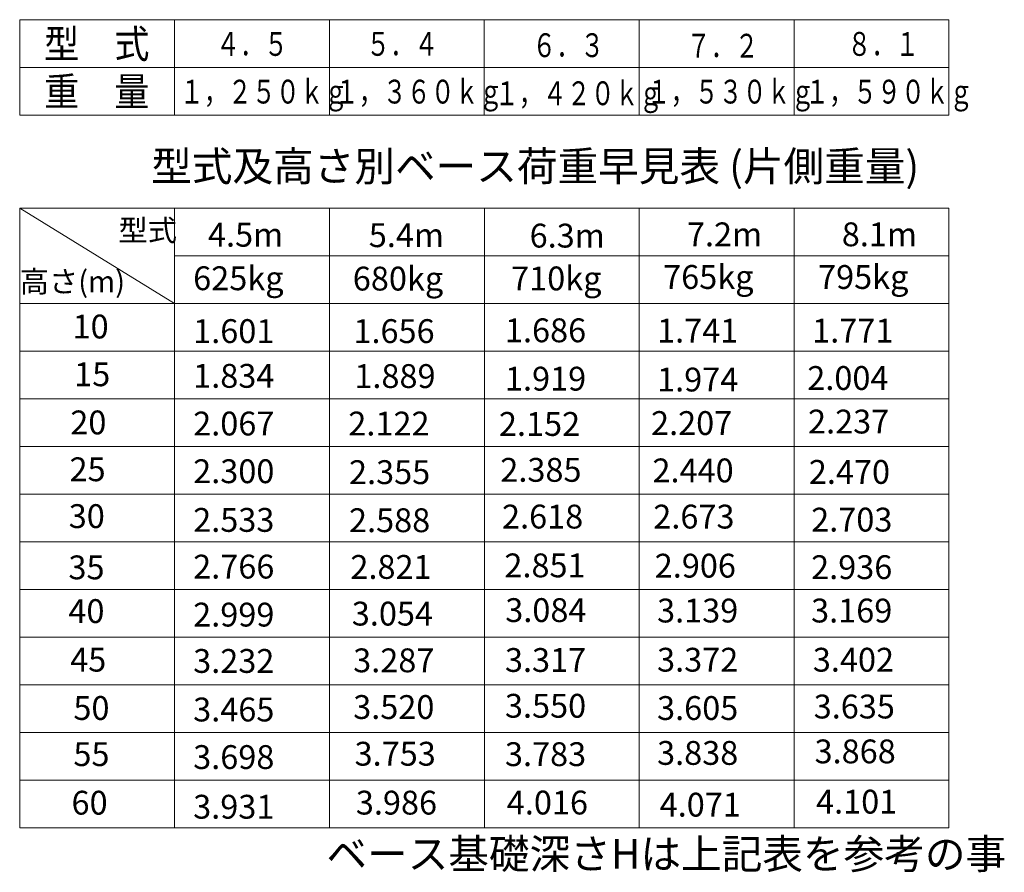
# Model space of a CAD drawing. Extents: x -1890 to 23298, y 3042 to 38129.
# Drawn here: x 11538 to 19802, y 3728 to 10882 of the extents above; entities that cross this region are included whole.
import ezdxf

# ---------------------------------------------------------------- set-up
doc = ezdxf.new("R2010")
doc.units = 0
doc.header["$MEASUREMENT"] = 0
doc.layers.add('05 寸法', color=7, linetype='CONTINUOUS', lineweight=13)
doc.layers.add('05_寸法___100', color=7, linetype='CONTINUOUS')
doc.styles.get("Standard").update_dxf_attribs({"font": 'txt.shx', "bigfont": 'extfont2.shx'})

# ---------------------------------------------------------------- blocks, each defined once
blk = doc.blocks.new('*U46')
at = {"layer": '05_寸法___100', "color": 0}
blk.add_text('ww', height=2.5, dxfattribs=at).set_placement((7029.2, 12186.9))

msp = doc.modelspace()

# ---------------------------------------------------------------- linework, layer by layer
at = {"layer": '05 寸法'}
for p, q in [((19337.8, 10881.7), (11538.1, 10881.7)), ((11538.1, 10881.7), (11538.1, 10081.7)), ((12838.1, 10881.7), (12838.1, 10081.7)), ((19337.8, 10881.7), (12838.1, 10881.7)), ((14138, 10081.7), (14138, 10881.7)), ((15437.9, 10881.7), (15437.9, 10081.7)), ((16737.8, 10881.7), (16737.8, 10081.7)), ((18037.8, 10081.7), (18037.8, 10881.7)), ((19337.8, 10081.7), (19337.8, 10881.7)), ((19337.8, 10081.7), (19337.8, 10881.7)), ((11538.1, 10481.7), (19337.8, 10481.7)), ((11538.1, 10081.7), (19337.8, 10081.7)), ((11538.1, 9301.1), (11538.1, 4101.1)), ((17867.2, 9301.1), (11538.1, 9301.1)), ((11538.1, 9301.1), (16914.1, 9301.1)), ((11538.1, 9301.1), (11538.1, 6501.1)), ((11538.1, 9301.1), (12838.1, 8501.1)), ((12838.1, 9301.1), (12838.1, 4101.1)), ((12838.1, 9301.1), (12838.1, 6501.1)), ((19167.2, 9301.1), (12838.1, 9301.1)), ((14138.1, 9301.1), (14138.1, 4101.1)), ((14138.1, 9301.1), (14138.1, 6501.1)), ((19338.1, 9301.1), (14138.1, 9301.1)), ((15438.1, 9301.1), (15438.1, 4101.1)), ((15438.1, 9301.1), (15438.1, 6501.1)), ((16738.1, 9301.1), (16738.1, 4101.1)), ((16738.1, 9301.1), (16738.1, 6501.1)), ((17867.2, 9301.1), (18038.1, 9301.1)), ((18038.1, 9301.1), (18038.1, 4101.1)), ((18038.1, 9301.1), (18038.1, 6501.1)), ((19167.2, 9301.1), (19338.1, 9301.1)), ((19338.1, 9301.1), (19338.1, 4101.1)), ((19338.1, 9301.1), (19338.1, 6501.1)), ((11538.1, 8901.1), (11538.1, 6101.1)), ((12838.1, 8901.1), (14138.1, 8901.1)), ((14138.1, 8901.1), (15438.1, 8901.1)), ((15438.1, 8901.1), (16738.1, 8901.1)), ((16738.1, 8901.1), (18038.1, 8901.1)), ((18038.1, 8901.1), (19338.1, 8901.1)), ((11538.1, 8501.1), (17867.2, 8501.1)), ((11538.1, 8501.1), (11538.1, 5701.1)), ((12838.1, 8501.1), (19167.2, 8501.1)), ((17867.2, 8501.1), (18038.1, 8501.1)), ((19167.2, 8501.1), (19338.1, 8501.1)), ((11538.1, 8101.1), (17867.2, 8101.1)), ((11538.1, 8101.1), (11538.1, 5301.1)), ((12838.1, 8101.1), (19167.2, 8101.1)), ((17867.2, 8101.1), (18038.1, 8101.1)), ((19167.2, 8101.1), (19338.1, 8101.1)), ((11538.1, 7701.1), (17867.2, 7701.1)), ((11538.1, 7701.1), (11538.1, 4901.1)), ((12838.1, 7701.1), (19167.2, 7701.1)), ((17867.2, 7701.1), (18038.1, 7701.1)), ((19167.2, 7701.1), (19338.1, 7701.1)), ((11538.1, 7301.1), (17867.2, 7301.1)), ((11538.1, 7301.1), (11538.1, 4501.1)), ((12838.1, 7301.1), (19167.2, 7301.1)), ((17867.2, 7301.1), (18038.1, 7301.1)), ((19167.2, 7301.1), (19338.1, 7301.1)), ((11538.1, 6901.1), (17867.2, 6901.1)), ((11538.1, 6901.1), (11538.1, 4101.1)), ((12838.1, 6901.1), (19167.2, 6901.1)), ((17867.2, 6901.1), (18038.1, 6901.1)), ((19167.2, 6901.1), (19338.1, 6901.1)), ((11538.1, 6501.1), (17867.2, 6501.1)), ((11538.1, 6501.1), (11538.1, 4101.1)), ((12838.1, 6501.1), (19167.2, 6501.1)), ((17867.2, 6501.1), (18038.1, 6501.1)), ((19167.2, 6501.1), (19338.1, 6501.1)), ((11538.1, 6101.1), (17867.2, 6101.1)), ((11538.1, 6101.1), (11538.1, 4101.1)), ((12838.1, 6101.1), (19167.2, 6101.1)), ((17867.2, 6101.1), (18038.1, 6101.1)), ((19167.2, 6101.1), (19338.1, 6101.1)), ((11538.1, 5701.1), (17867.2, 5701.1)), ((11538.1, 5701.1), (11538.1, 4101.1)), ((12838.1, 5701.1), (19167.2, 5701.1)), ((17867.2, 5701.1), (18038.1, 5701.1)), ((19167.2, 5701.1), (19338.1, 5701.1)), ((11538.1, 5301.1), (17867.2, 5301.1)), ((11538.1, 5301.1), (11538.1, 4101.1)), ((12838.1, 5301.1), (19167.2, 5301.1)), ((17867.2, 5301.1), (18038.1, 5301.1)), ((19167.2, 5301.1), (19338.1, 5301.1)), ((11538.1, 4901.1), (17867.2, 4901.1)), ((11538.1, 4901.1), (11538.1, 4101.1)), ((12838.1, 4901.1), (19167.2, 4901.1)), ((17867.2, 4901.1), (18038.1, 4901.1)), ((19167.2, 4901.1), (19338.1, 4901.1)), ((11538.1, 4501.1), (17867.2, 4501.1)), ((11538.1, 4501.1), (11538.1, 4101.1)), ((12838.1, 4501.1), (19167.2, 4501.1)), ((17867.2, 4501.1), (18038.1, 4501.1)), ((19167.2, 4501.1), (19338.1, 4501.1)), ((11538.1, 4101.1), (19338.1, 4101.1))]:
    msp.add_line(p, q, dxfattribs=at)

# ---------------------------------------------------------------- block references
msp.add_blockref('*U46', (8408.7, -1307.7), dxfattribs=at)

# ---------------------------------------------------------------- texts
for s, height, width, p in [('型\u3000式', 240, 0.9, (11742.8, 10559)), ('４．５', 200, 0.73811, (13185.8, 10578)), ('５．４', 200, 0.73811, (14446.6, 10578.6)), ('６．３', 200, 0.73811, (15840.5, 10567.7)), ('７．２', 200, 0.73811, (17136.6, 10563.2)), ('８．１', 200, 0.73811, (18485.1, 10578.4)), ('重\u3000量', 240, 0.9, (11742.8, 10159)), ('１，２５０ｋｇ', 200, 0.73811, (12882.7, 10178)), ('１，３６０ｋｇ', 200, 0.73811, (14182.7, 10178)), ('１，４２０ｋｇ', 200, 0.73811, (15525.6, 10164.4)), ('１，５３０ｋｇ', 200, 0.73811, (16800.5, 10178)), ('１，５９０ｋｇ', 200, 0.73811, (18130.3, 10178))]:
    msp.add_text(s, height=height, dxfattribs=dict(at, width=width)).set_placement(p)
for s, height, p in [('型式及高さ別ベース荷重早見表 (片側重量)', 250, (12641.9, 9526.9)), ('型式', 180, (12367, 9024.7)), ('4.5m', 200, (13118.4, 8977.4)), ('5.4m', 200, (14468.3, 8973.6)), ('7.2m', 200, (17138.6, 8980.6)), ('8.1m', 200, (18438.6, 8980.6)), ('6.3m', 200, (15818.2, 8969.7)), ('高さ(m)', 180, (11538.1, 8594.4)), ('625kg', 200, (12994.3, 8612.1)), ('680kg', 200, (14334.1, 8609.2)), ('710kg', 200, (15662.7, 8610.7)), ('765kg', 200, (16938.9, 8622.7)), ('795kg', 200, (18238.9, 8622.7)), ('10', 200, (11982.1, 8207)), ('1.601', 200, (12994.3, 8168.6)), ('1.656', 200, (14339.2, 8168.6)), ('1.686', 200, (15611.1, 8175.2)), ('1.741', 200, (16887.9, 8172.8)), ('1.771', 200, (18189.9, 8172.8)), ('15', 200, (11995.5, 7806.4)), ('1.834', 200, (12994.3, 7793.2)), ('1.889', 200, (14347, 7791.3)), ('1.919', 200, (15611.1, 7769.6)), ('1.974', 200, (16887.9, 7762.4)), ('2.004', 200, (18148.7, 7775.1)), ('20', 200, (11963, 7402.2)), ('2.237', 200, (18155.1, 7409.6)), ('2.067', 200, (12994.3, 7393)), ('2.122', 200, (14296.4, 7392.8)), ('2.152', 200, (15560.5, 7389.6)), ('2.207', 200, (16837.3, 7397)), ('25', 200, (11956.4, 7009.2)), ('2.300', 200, (12994.3, 6992.8)), ('2.385', 200, (15572.2, 7004.4)), ('2.440', 200, (16849.1, 6999.7)), ('2.470', 200, (18161.7, 6987.1)), ('2.355', 200, (14302.2, 6985.1)), ('30', 200, (11949.7, 6616.1)), ('2.533', 200, (12994.3, 6584.4)), ('2.588', 200, (14302.2, 6581.7)), ('2.618', 200, (15586.5, 6612.3)), ('2.673', 200, (16856.2, 6612)), ('2.703', 200, (18181.5, 6586.7)), ('35', 200, (11947.3, 6186.1)), ('2.766', 200, (12994.3, 6192.5)), ('2.821', 200, (14313.9, 6189.8)), ('2.851', 200, (15606.4, 6202.8)), ('2.906', 200, (16868.2, 6200.4)), ('2.936', 200, (18180.8, 6187.8)), ('40', 200, (11946.8, 5819.3)), ('2.999', 200, (12994.3, 5789.9)), ('3.054', 200, (14325.6, 5798)), ('3.084', 200, (15613.7, 5827.5)), ('3.139', 200, (16887.9, 5823.8)), ('3.169', 200, (18180.8, 5823.8)), ('45', 200, (11962, 5411.6)), ('3.232', 200, (12994.3, 5400.9)), ('3.287', 200, (14337.3, 5406)), ('3.317', 200, (15611.1, 5408.9)), ('3.372', 200, (16887.9, 5411.2)), ('3.402', 200, (18195.3, 5411.2)), ('50', 200, (11988.9, 5006.2)), ('3.520', 200, (14337.4, 5014.2)), ('3.550', 200, (15611.1, 5024.7)), ('3.605', 200, (16887.9, 5005.7)), ('3.635', 200, (18202.5, 5018.4)), ('3.465', 200, (12994.3, 4993.4)), ('55', 200, (11988.9, 4619.1)), ('3.698', 200, (12994.3, 4594.3)), ('3.753', 200, (14349, 4622.3)), ('3.783', 200, (15611.1, 4618.7)), ('3.838', 200, (16887.9, 4629.1)), ('3.868', 200, (18209.7, 4641.8)), ('60', 200, (11973.2, 4211.4)), ('3.931', 200, (12994.3, 4177.6)), ('3.986', 200, (14359.6, 4212)), ('4.016', 200, (15626.6, 4212.8)), ('4.071', 200, (16909.7, 4194.9)), ('4.101', 200, (18222.3, 4220.1)), ('ベース基礎深さHは上記表を参考の事', 250, (14112.5, 3756.8))]:
    msp.add_text(s, height=height, dxfattribs=at).set_placement(p)

doc.saveas('drawing.dxf')
